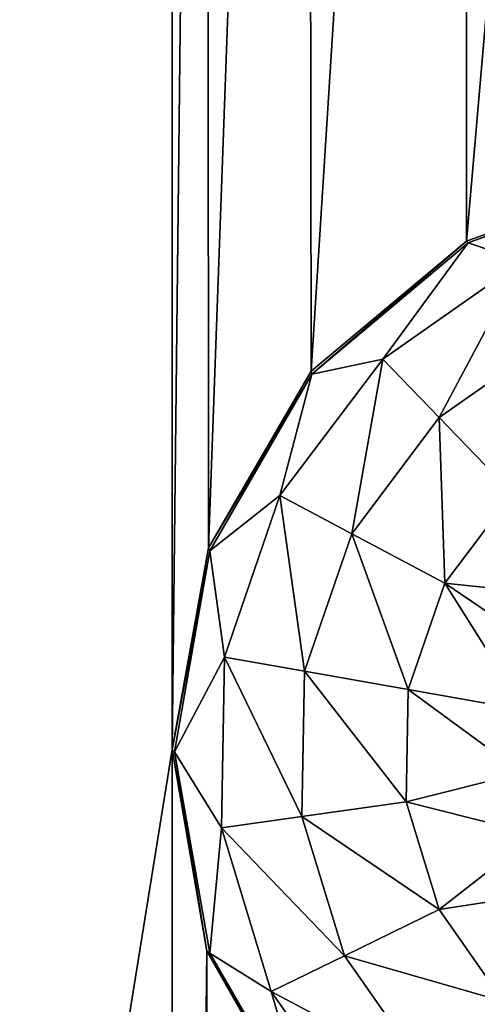
# Model space of a CAD drawing. Units: millimetres. Extents: x -300 to 300, y -114 to 386.
# Drawn here: x -141 to -137, y 80 to 88 of the extents above; entities that cross this region are included whole.
import ezdxf

# ---------------------------------------------------------------- set-up
doc = ezdxf.new("R2010")
doc.units = ezdxf.units.MM
doc.header["$LTSCALE"] = 33.374815
for name, color, linetype in [('150', 7, 'CONTINUOUS'), ('2560', 7, 'CONTINUOUS'), ('2561', 7, 'CONTINUOUS'), ('787', 7, 'CONTINUOUS')]:
    doc.layers.add(name, color=color, linetype=linetype)

msp = doc.modelspace()

# ---------------------------------------------------------------- linework, layer by layer
at = {"layer": '150', "color": 155, "linetype": 'Continuous', "true_color": 0x5b7a86}
for points in [[(-199.5, 335.744, 267.1213), (-199.5, -63.256, 267.1213), (-18.2037, 150.3014, 267.1213), (-199.5, 335.744, 267.1213)], [(-18.2037, 150.3014, 267.1213), (-199.5, -63.256, 267.1213), (-20.2593, 147.1318, 267.1213), (-18.2037, 150.3014, 267.1213)], [(-20.2593, 147.1318, 267.1213), (-199.5, -63.256, 267.1213), (-21.7647, 143.6764, 267.1213), (-20.2593, 147.1318, 267.1213)], [(-21.7647, 143.6764, 267.1213), (-199.5, -63.256, 267.1213), (-22.6856, 140.0278, 267.1213), (-21.7647, 143.6764, 267.1213)], [(-22.6856, 140.0278, 267.1213), (-199.5, -63.256, 267.1213), (-23, 136.244, 267.1213), (-22.6856, 140.0278, 267.1213)], [(-23, 136.244, 267.1213), (-199.5, -63.256, 267.1213), (-22.6856, 132.4605, 267.1213), (-23, 136.244, 267.1213)], [(-22.6856, 132.4605, 267.1213), (-199.5, -63.256, 267.1213), (-21.7649, 128.8121, 267.1213), (-22.6856, 132.4605, 267.1213)], [(-21.7649, 128.8121, 267.1213), (-199.5, -63.256, 267.1213), (-20.2596, 125.3567, 267.1213), (-21.7649, 128.8121, 267.1213)], [(-20.2596, 125.3567, 267.1213), (-199.5, -63.256, 267.1213), (-18.204, 122.1871, 267.1213), (-20.2596, 125.3567, 267.1213)], [(-18.204, 122.1871, 267.1213), (-199.5, -63.256, 267.1213), (-15.6631, 119.4033, 267.1213), (-18.204, 122.1871, 267.1213)], [(-15.6631, 119.4033, 267.1213), (-199.5, -63.256, 267.1213), (-12.7073, 117.0744, 267.1213), (-15.6631, 119.4033, 267.1213)], [(-12.7073, 117.0744, 267.1213), (-199.5, -63.256, 267.1213), (-9.3808, 115.244, 267.1213), (-12.7073, 117.0744, 267.1213)], [(-199.5, -63.256, 267.1213), (-28.8102, 63.4795, 267.1213), (9.3808, 115.244, 267.1213), (-199.5, -63.256, 267.1213)], [(-199.5, -63.256, 267.1213), (9.3808, 115.244, 267.1213), (-9.3808, 115.244, 267.1213), (-199.5, -63.256, 267.1213)]]:
    msp.add_3dface(points, dxfattribs=at)
at = {"layer": '2560', "color": 155, "linetype": 'Continuous', "true_color": 0x5b7a86}
for points in [[(-137.4048, 86.3981, 255.1213), (-135.8412, 86.9697, 255.1213), (-137.3903, 86.3842, 254.8151), (-137.4048, 86.3981, 255.1213)], [(-137.3903, 86.3842, 254.8151), (-135.8412, 86.9697, 255.1213), (-135.8301, 86.952, 254.8151), (-137.3903, 86.3842, 254.8151)], [(-138.6673, 85.3408, 255.1213), (-137.4048, 86.3981, 255.1213), (-138.6622, 85.317, 254.8151), (-138.6673, 85.3408, 255.1213)], [(-138.6622, 85.317, 254.8151), (-137.4048, 86.3981, 255.1213), (-137.3903, 86.3842, 254.8151), (-138.6622, 85.317, 254.8151)], [(-139.5041, 83.9031, 255.1213), (-138.6673, 85.3408, 255.1213), (-138.6622, 85.317, 254.8151), (-139.5041, 83.9031, 255.1213)], [(-139.4923, 83.8791, 254.8151), (-139.5041, 83.9031, 255.1213), (-138.6622, 85.317, 254.8151), (-139.4923, 83.8791, 254.8151)], [(-139.7999, 82.2646, 255.1213), (-139.5041, 83.9031, 255.1213), (-139.4923, 83.8791, 254.8151), (-139.7999, 82.2646, 255.1213)], [(-139.7806, 82.244, 254.8151), (-139.7999, 82.2646, 255.1213), (-139.4923, 83.8791, 254.8151), (-139.7806, 82.244, 254.8151)], [(-139.5186, 80.6249, 255.1213), (-139.7999, 82.2646, 255.1213), (-139.7806, 82.244, 254.8151), (-139.5186, 80.6249, 255.1213)], [(-139.4923, 80.609, 254.8151), (-139.5186, 80.6249, 255.1213), (-139.7806, 82.244, 254.8151), (-139.4923, 80.609, 254.8151)], [(-138.697, 79.1828, 255.1213), (-139.5186, 80.6249, 255.1213), (-139.4923, 80.609, 254.8151), (-138.697, 79.1828, 255.1213)], [(-138.6622, 79.1711, 254.8151), (-138.697, 79.1828, 255.1213), (-139.4923, 80.609, 254.8151), (-138.6622, 79.1711, 254.8151)]]:
    msp.add_3dface(points, dxfattribs=at)
at = {"layer": '2561', "color": 155, "linetype": 'Continuous', "true_color": 0x5b7a86}
for points in [[(-137.3903, 86.3842, 254.8151), (-135.8301, 86.952, 254.8151), (-136.9473, 86.2366, 253.8213), (-137.3903, 86.3842, 254.8151)], [(-138.6622, 85.317, 254.8151), (-137.3903, 86.3842, 254.8151), (-138.0858, 85.4395, 253.8213), (-138.6622, 85.317, 254.8151)], [(-138.0858, 85.4395, 253.8213), (-137.3903, 86.3842, 254.8151), (-136.9473, 86.2366, 253.8213), (-138.0858, 85.4395, 253.8213)], [(-138.0858, 85.4395, 253.8213), (-136.9473, 86.2366, 253.8213), (-137.6256, 84.9629, 253.0024), (-138.0858, 85.4395, 253.8213)], [(-136.9473, 86.2366, 253.8213), (-136.6569, 85.6412, 253.0024), (-137.6256, 84.9629, 253.0024), (-136.9473, 86.2366, 253.8213)], [(-136.6569, 85.6412, 253.0024), (-137.0303, 84.3465, 252.388), (-137.6256, 84.9629, 253.0024), (-136.6569, 85.6412, 253.0024)], [(-138.9222, 84.3295, 253.8213), (-138.6622, 85.317, 254.8151), (-138.0858, 85.4395, 253.8213), (-138.9222, 84.3295, 253.8213)], [(-138.9222, 84.3295, 253.8213), (-138.0858, 85.4395, 253.8213), (-138.3373, 84.0185, 253.0024), (-138.9222, 84.3295, 253.8213)], [(-138.0858, 85.4395, 253.8213), (-137.6256, 84.9629, 253.0024), (-138.3373, 84.0185, 253.0024), (-138.0858, 85.4395, 253.8213)], [(-139.4923, 83.8791, 254.8151), (-138.6622, 85.317, 254.8151), (-138.9222, 84.3295, 253.8213), (-139.4923, 83.8791, 254.8151)], [(-137.6256, 84.9629, 253.0024), (-137.5807, 83.6162, 252.388), (-138.3373, 84.0185, 253.0024), (-137.6256, 84.9629, 253.0024)], [(-137.0303, 84.3465, 252.388), (-137.5807, 83.6162, 252.388), (-137.6256, 84.9629, 253.0024), (-137.0303, 84.3465, 252.388)], [(-139.3747, 83.0154, 253.8213), (-139.4923, 83.8791, 254.8151), (-138.9222, 84.3295, 253.8213), (-139.3747, 83.0154, 253.8213)], [(-139.3747, 83.0154, 253.8213), (-138.9222, 84.3295, 253.8213), (-138.7223, 82.9004, 253.0024), (-139.3747, 83.0154, 253.8213)], [(-138.9222, 84.3295, 253.8213), (-138.3373, 84.0185, 253.0024), (-138.7223, 82.9004, 253.0024), (-138.9222, 84.3295, 253.8213)], [(-137.5807, 83.6162, 252.388), (-137.0303, 84.3465, 252.388), (-136.5014, 83.5038, 251.9646), (-137.5807, 83.6162, 252.388)], [(-138.3373, 84.0185, 253.0024), (-137.8784, 82.7516, 252.388), (-138.7223, 82.9004, 253.0024), (-138.3373, 84.0185, 253.0024)], [(-137.5807, 83.6162, 252.388), (-137.8784, 82.7516, 252.388), (-138.3373, 84.0185, 253.0024), (-137.5807, 83.6162, 252.388)], [(-139.7806, 82.244, 254.8151), (-139.4923, 83.8791, 254.8151), (-139.3747, 83.0154, 253.8213), (-139.7806, 82.244, 254.8151)], [(-137.8784, 82.7516, 252.388), (-137.5807, 83.6162, 252.388), (-136.9301, 82.5844, 251.9646), (-137.8784, 82.7516, 252.388)], [(-136.9301, 82.5844, 251.9646), (-137.5807, 83.6162, 252.388), (-136.7763, 83.0723, 251.9646), (-136.9301, 82.5844, 251.9646)], [(-136.7763, 83.0723, 251.9646), (-137.5807, 83.6162, 252.388), (-136.5014, 83.5038, 251.9646), (-136.7763, 83.0723, 251.9646)], [(-139.399, 81.6258, 253.8213), (-139.7806, 82.244, 254.8151), (-139.3747, 83.0154, 253.8213), (-139.399, 81.6258, 253.8213)], [(-139.399, 81.6258, 253.8213), (-139.3747, 83.0154, 253.8213), (-138.7429, 81.718, 253.0024), (-139.399, 81.6258, 253.8213)], [(-139.3747, 83.0154, 253.8213), (-138.7223, 82.9004, 253.0024), (-138.7429, 81.718, 253.0024), (-139.3747, 83.0154, 253.8213)], [(-138.7223, 82.9004, 253.0024), (-137.8944, 81.8373, 252.388), (-138.7429, 81.718, 253.0024), (-138.7223, 82.9004, 253.0024)], [(-137.8784, 82.7516, 252.388), (-137.8944, 81.8373, 252.388), (-138.7223, 82.9004, 253.0024), (-137.8784, 82.7516, 252.388)], [(-137.8944, 81.8373, 252.388), (-137.8784, 82.7516, 252.388), (-136.9525, 82.0732, 251.9646), (-137.8944, 81.8373, 252.388)], [(-136.9525, 82.0732, 251.9646), (-137.8784, 82.7516, 252.388), (-136.9301, 82.5844, 251.9646), (-136.9525, 82.0732, 251.9646)], [(-139.4923, 80.609, 254.8151), (-139.7806, 82.244, 254.8151), (-139.399, 81.6258, 253.8213), (-139.4923, 80.609, 254.8151)], [(-136.8417, 81.5737, 251.9646), (-137.8944, 81.8373, 252.388), (-136.9525, 82.0732, 251.9646), (-136.8417, 81.5737, 251.9646)], [(-137.8944, 81.8373, 252.388), (-137.627, 80.9628, 252.388), (-138.7429, 81.718, 253.0024), (-137.8944, 81.8373, 252.388)], [(-137.627, 80.9628, 252.388), (-137.8944, 81.8373, 252.388), (-136.8417, 81.5737, 251.9646), (-137.627, 80.9628, 252.388)], [(-139.399, 81.6258, 253.8213), (-138.7429, 81.718, 253.0024), (-138.3972, 80.5871, 253.0024), (-139.399, 81.6258, 253.8213)], [(-138.7429, 81.718, 253.0024), (-137.627, 80.9628, 252.388), (-138.3972, 80.5871, 253.0024), (-138.7429, 81.718, 253.0024)], [(-138.9926, 80.2967, 253.8213), (-139.4923, 80.609, 254.8151), (-139.399, 81.6258, 253.8213), (-138.9926, 80.2967, 253.8213)], [(-138.9926, 80.2967, 253.8213), (-139.399, 81.6258, 253.8213), (-138.3972, 80.5871, 253.0024), (-138.9926, 80.2967, 253.8213)], [(-136.6055, 81.1199, 251.9646), (-137.627, 80.9628, 252.388), (-136.8417, 81.5737, 251.9646), (-136.6055, 81.1199, 251.9646)], [(-137.1025, 80.2137, 252.388), (-137.627, 80.9628, 252.388), (-136.6055, 81.1199, 251.9646), (-137.1025, 80.2137, 252.388)], [(-137.627, 80.9628, 252.388), (-137.1025, 80.2137, 252.388), (-138.3972, 80.5871, 253.0024), (-137.627, 80.9628, 252.388)], [(-138.6622, 79.1711, 254.8151), (-139.4923, 80.609, 254.8151), (-138.9926, 80.2967, 253.8213), (-138.6622, 79.1711, 254.8151)], [(-138.9926, 80.2967, 253.8213), (-138.3972, 80.5871, 253.0024), (-137.7189, 79.6184, 253.0024), (-138.9926, 80.2967, 253.8213)], [(-138.3972, 80.5871, 253.0024), (-137.1025, 80.2137, 252.388), (-137.7189, 79.6184, 253.0024), (-138.3972, 80.5871, 253.0024)], [(-138.1954, 79.1582, 253.8213), (-138.6622, 79.1711, 254.8151), (-138.9926, 80.2967, 253.8213), (-138.1954, 79.1582, 253.8213)], [(-138.1954, 79.1582, 253.8213), (-138.9926, 80.2967, 253.8213), (-137.7189, 79.6184, 253.0024), (-138.1954, 79.1582, 253.8213)], [(-137.1025, 80.2137, 252.388), (-136.3722, 79.6634, 252.388), (-137.7189, 79.6184, 253.0024), (-137.1025, 80.2137, 252.388)]]:
    msp.add_3dface(points, dxfattribs=at)
at = {"layer": '787', "color": 155, "linetype": 'Continuous', "true_color": 0x5b7a86}
for points in [[(-157.2001, -25.7766, 255.1213), (-157.2001, 1.2234, 255.1213), (-139.7999, 298.2646, 255.1213), (-157.2001, -25.7766, 255.1213)], [(-157.2001, -25.7766, 255.1213), (-139.7999, 298.2646, 255.1213), (-139.7999, 271.2646, 255.1213), (-157.2001, -25.7766, 255.1213)], [(-157.2001, 1.2234, 255.1213), (-157.2001, 28.2234, 255.1213), (-139.7999, 298.2646, 255.1213), (-157.2001, 1.2234, 255.1213)], [(-157.2001, 109.2234, 255.1213), (-139.7999, 298.2646, 255.1213), (-157.2001, 82.2234, 255.1213), (-157.2001, 109.2234, 255.1213)], [(-157.2001, 28.2234, 255.1213), (-157.2001, 55.2234, 255.1213), (-139.7999, 298.2646, 255.1213), (-157.2001, 28.2234, 255.1213)], [(-139.7999, 298.2646, 255.1213), (-157.2001, 55.2234, 255.1213), (-157.2001, 82.2234, 255.1213), (-139.7999, 298.2646, 255.1213)], [(-139.7999, 244.2646, 255.1213), (-157.2001, -25.7766, 255.1213), (-139.7999, 271.2646, 255.1213), (-139.7999, 244.2646, 255.1213)], [(-157.2001, -25.7766, 255.1213), (-139.7999, 244.2646, 255.1213), (-139.7999, 217.2646, 255.1213), (-157.2001, -25.7766, 255.1213)], [(-139.7999, 190.2646, 255.1213), (-157.2001, -25.7766, 255.1213), (-139.7999, 217.2646, 255.1213), (-139.7999, 190.2646, 255.1213)], [(-139.7999, 163.2646, 255.1213), (-157.2001, -25.7766, 255.1213), (-139.7999, 190.2646, 255.1213), (-139.7999, 163.2646, 255.1213)], [(-157.2001, -25.7766, 255.1213), (-139.7999, 163.2646, 255.1213), (-139.7999, 136.2646, 255.1213), (-157.2001, -25.7766, 255.1213)], [(-139.7999, 109.2646, 255.1213), (-157.2001, -25.7766, 255.1213), (-139.7999, 136.2646, 255.1213), (-139.7999, 109.2646, 255.1213)], [(-157.2001, -25.7766, 255.1213), (-139.7999, 109.2646, 255.1213), (-139.7999, 82.2646, 255.1213), (-157.2001, -25.7766, 255.1213)], [(-139.7999, 109.2646, 255.1213), (-139.5186, 107.6249, 255.1213), (-139.7999, 82.2646, 255.1213), (-139.7999, 109.2646, 255.1213)], [(-139.7999, 82.2646, 255.1213), (-139.5186, 107.6249, 255.1213), (-139.5041, 83.9031, 255.1213), (-139.7999, 82.2646, 255.1213)], [(-139.5186, 107.6249, 255.1213), (-138.697, 106.1828, 255.1213), (-139.5041, 83.9031, 255.1213), (-139.5186, 107.6249, 255.1213)], [(-139.5041, 83.9031, 255.1213), (-138.697, 106.1828, 255.1213), (-138.6673, 85.3408, 255.1213), (-139.5041, 83.9031, 255.1213)], [(-138.697, 106.1828, 255.1213), (-137.4138, 105.0952, 255.1213), (-138.6673, 85.3408, 255.1213), (-138.697, 106.1828, 255.1213)], [(-138.6673, 85.3408, 255.1213), (-137.4138, 105.0952, 255.1213), (-137.4048, 86.3981, 255.1213), (-138.6673, 85.3408, 255.1213)], [(-137.4138, 105.0952, 255.1213), (-135.8335, 104.517, 255.1213), (-137.4048, 86.3981, 255.1213), (-137.4138, 105.0952, 255.1213)], [(-137.4048, 86.3981, 255.1213), (-135.8335, 104.517, 255.1213), (-135.8412, 86.9697, 255.1213), (-137.4048, 86.3981, 255.1213)], [(-157.2001, -25.7766, 255.1213), (-139.7999, 82.2646, 255.1213), (-139.7999, 55.2646, 255.1213), (-157.2001, -25.7766, 255.1213)], [(-139.7999, 82.2646, 255.1213), (-139.5186, 80.6249, 255.1213), (-139.7999, 55.2646, 255.1213), (-139.7999, 82.2646, 255.1213)], [(-139.7999, 55.2646, 255.1213), (-139.5186, 80.6249, 255.1213), (-139.5041, 56.9031, 255.1213), (-139.7999, 55.2646, 255.1213)], [(-139.5186, 80.6249, 255.1213), (-138.697, 79.1828, 255.1213), (-139.5041, 56.9031, 255.1213), (-139.5186, 80.6249, 255.1213)]]:
    msp.add_3dface(points, dxfattribs=at)

doc.saveas('drawing.dxf')
